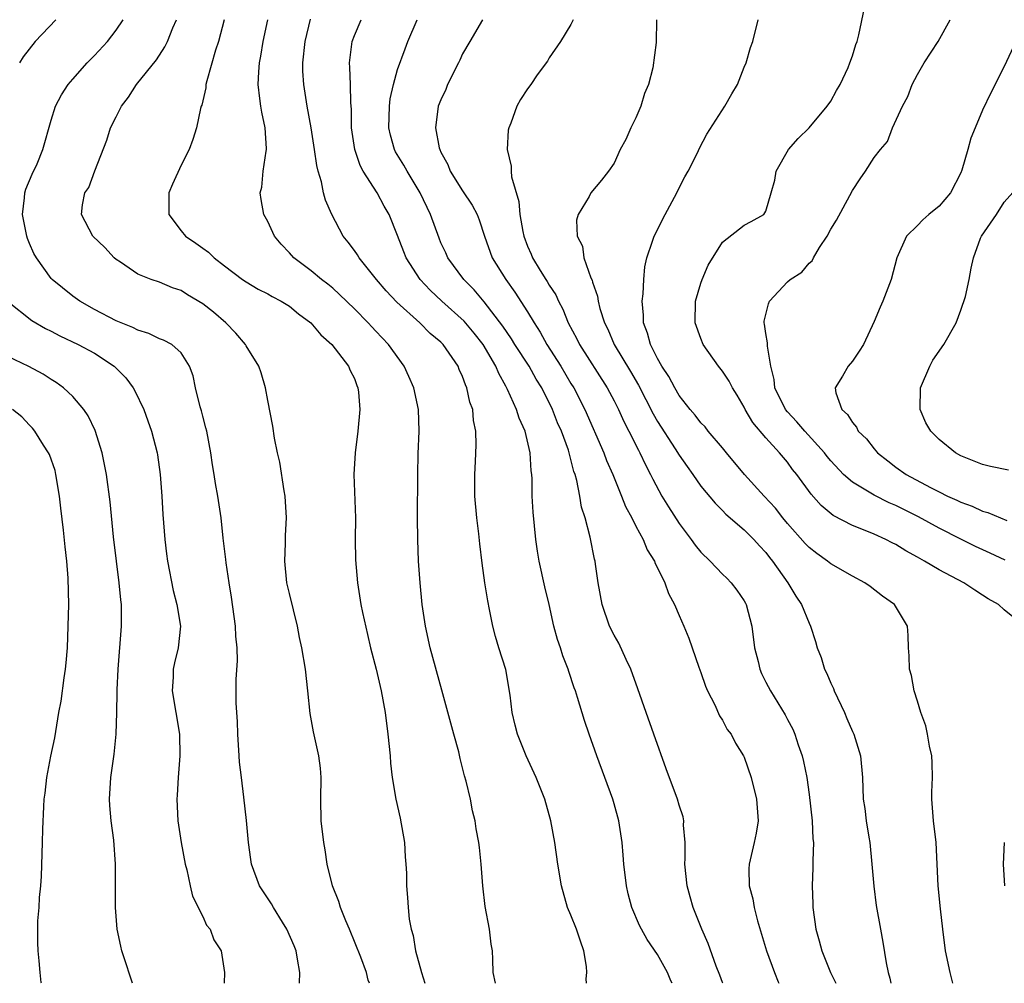
# Model space of a CAD drawing. Units: inches. Extents: x 2565000 to 2568000, y 1506000 to 1509000.
# Drawn here: x 2565932 to 2566023, y 1506000 to 1506089 of the extents above; entities that cross this region are included whole.
import ezdxf

# ---------------------------------------------------------------- set-up
doc = ezdxf.new("R2010")
doc.units = ezdxf.units.IN
doc.header["$MEASUREMENT"] = 0
doc.layers.add('LD25651506_2ft', color=83, linetype='Continuous')

msp = doc.modelspace()

# ---------------------------------------------------------------- linework, layer by layer
at = {"layer": 'LD25651506_2ft'}
for points, elevation in [([(2566024.889, 1506033), (2566023, 1506034.483), (2566022.475, 1506035), (2566021.513, 1506035.513), (2566021, 1506035.859), (2566020.296, 1506036.296), (2566019.287, 1506037), (2566017, 1506038.2), (2566015.645, 1506039), (2566015.221, 1506039.221), (2566015, 1506039.362), (2566013.93, 1506039.93), (2566013, 1506040.52), (2566012.676, 1506040.675), (2566012.067, 1506041), (2566011, 1506041.478), (2566010.168, 1506041.832), (2566009, 1506042.284), (2566007.218, 1506043.218), (2566006.12, 1506044.12), (2566005.172, 1506045.172), (2566003.848, 1506047), (2566003.467, 1506047.467), (2566003, 1506048.122), (2566002.261, 1506049), (2566001, 1506050.373), (2565999.792, 1506051.792), (2565999.095, 1506053), (2565999, 1506053.202), (2565998.336, 1506054.335), (2565997.913, 1506055), (2565997.615, 1506055.615), (2565997, 1506056.543), (2565996.631, 1506057), (2565995.224, 1506059), (2565995, 1506059.55), (2565994.467, 1506061), (2565994.509, 1506063), (2565995, 1506064.672), (2565995.119, 1506065), (2565995.687, 1506066.313), (2565997, 1506068.459), (2565999, 1506070.02), (2565999.647, 1506070.353), (2566000.81, 1506071), (2566001, 1506071.316), (2566001.5, 1506073), (2566001.827, 1506074.173), (2566001.949, 1506075), (2566003.104, 1506077), (2566003.985, 1506078.015), (2566005, 1506079.009), (2566006.671, 1506081), (2566007, 1506081.471), (2566007.532, 1506082.468), (2566007.853, 1506083), (2566008.588, 1506084.588), (2566008.764, 1506085), (2566009, 1506085.661), (2566009.3, 1506086.7), (2566009.427, 1506087), (2566009.591, 1506087.591), (2566010.1, 1506090.1)], 10356), ([(2565935.421, 1506089), (2565933.541, 1506087), (2565932.416, 1506085.584), (2565932.075, 1506085)], 10380), ([(2565957.925, 1506000), (2565957.96, 1506001), (2565957.761, 1506002.239), (2565957.618, 1506003), (2565957.451, 1506003.451), (2565956.772, 1506005), (2565956.359, 1506005.641), (2565955.521, 1506007), (2565955.338, 1506007.338), (2565954.251, 1506009), (2565953.499, 1506011), (2565953.431, 1506011.431), (2565953.212, 1506013), (2565953.049, 1506015.049), (2565952.809, 1506017.191), (2565952.566, 1506019), (2565952.411, 1506020.411), (2565952.368, 1506021), (2565952.249, 1506023), (2565952.196, 1506024.196), (2565952.137, 1506025), (2565952.101, 1506025.899), (2565952.084, 1506027), (2565952.091, 1506028.091), (2565952.208, 1506029.792), (2565952.171, 1506031), (2565952.062, 1506032.063), (2565952.026, 1506033), (2565951.651, 1506035.651), (2565951.429, 1506037), (2565951.167, 1506038.833), (2565951.141, 1506039.141), (2565950.896, 1506041.104), (2565950.691, 1506043), (2565950.389, 1506045), (2565950.169, 1506046.169), (2565950.051, 1506047), (2565949.893, 1506047.893), (2565949.741, 1506049), (2565949.365, 1506051), (2565949.301, 1506051.301), (2565949, 1506052.387), (2565948.879, 1506052.879), (2565948.768, 1506053.232), (2565948.321, 1506055), (2565948.106, 1506056.106), (2565947.779, 1506057), (2565947, 1506058.227), (2565946.147, 1506059), (2565945.391, 1506059.391), (2565945, 1506059.515), (2565944.02, 1506060.02), (2565943, 1506060.31), (2565942.561, 1506060.561), (2565941.455, 1506061), (2565941, 1506061.2), (2565939, 1506062.243), (2565937.645, 1506063), (2565937, 1506063.468), (2565935.089, 1506065), (2565935, 1506065.086), (2565933.646, 1506067), (2565933.418, 1506067.418), (2565933, 1506068.337), (2565932.806, 1506068.806), (2565932.75, 1506069), (2565932.355, 1506071), (2565932.552, 1506072.552), (2565932.576, 1506073), (2565932.657, 1506073.343), (2565933.259, 1506074.741), (2565933.699, 1506075.699), (2565934.233, 1506077), (2565935, 1506079.713), (2565935.398, 1506081), (2565935.955, 1506082.045), (2565936.586, 1506083), (2565937, 1506083.501), (2565938.334, 1506085), (2565938.653, 1506085.348), (2565939, 1506085.695), (2565940.192, 1506087), (2565941, 1506088.028), (2565941.662, 1506089)], 10378), ([(2565964.394, 1506000), (2565964.29, 1506000.291), (2565964.113, 1506001), (2565963.588, 1506002.412), (2565962.564, 1506005), (2565962.221, 1506005.779), (2565961.722, 1506007), (2565961.566, 1506007.567), (2565960.988, 1506009), (2565960.501, 1506011), (2565960.315, 1506012.316), (2565960.179, 1506013), (2565959.947, 1506015), (2565959.902, 1506017), (2565959.926, 1506019), (2565959.865, 1506019.864), (2565959.736, 1506021), (2565959.232, 1506023.232), (2565958.927, 1506024.927), (2565958.719, 1506027), (2565958.493, 1506029), (2565958.156, 1506031), (2565957.945, 1506031.945), (2565957.739, 1506033), (2565957, 1506035.993), (2565956.782, 1506037), (2565956.583, 1506039), (2565956.646, 1506040.646), (2565956.652, 1506041.348), (2565956.729, 1506043), (2565956.6, 1506045), (2565956.507, 1506045.493), (2565956.118, 1506048.118), (2565955.913, 1506049), (2565955.637, 1506050.363), (2565955.468, 1506051.468), (2565955, 1506053.83), (2565954.787, 1506055), (2565954.391, 1506056.391), (2565954.183, 1506057), (2565953, 1506058.876), (2565952.938, 1506059), (2565952.059, 1506060.059), (2565951.123, 1506061), (2565949.98, 1506061.98), (2565949, 1506062.749), (2565947.594, 1506063.594), (2565947, 1506063.977), (2565946.223, 1506064.223), (2565945, 1506064.745), (2565944.228, 1506065), (2565943, 1506065.502), (2565941.399, 1506066.601), (2565941, 1506066.859), (2565940.83, 1506067), (2565939.952, 1506067.952), (2565938.863, 1506069), (2565937.811, 1506071), (2565937.909, 1506071.909), (2565938.12, 1506073), (2565938.484, 1506073.516), (2565939.038, 1506075.038), (2565940.142, 1506077.858), (2565940.49, 1506079), (2565941, 1506080.03), (2565941.507, 1506081), (2565942.156, 1506081.844), (2565942.889, 1506083), (2565944.723, 1506085.277), (2565945.51, 1506086.49), (2565945.749, 1506087), (2565946.254, 1506088.254), (2565946.591, 1506089)], 10376), ([(2565950.984, 1506089), (2565950.455, 1506087), (2565950.185, 1506086.185), (2565949.368, 1506083.368), (2565949.294, 1506083), (2565949.291, 1506082.709), (2565948.905, 1506081.096), (2565948.857, 1506081), (2565948.792, 1506080.792), (2565948.42, 1506079), (2565948.076, 1506077.924), (2565947.738, 1506077), (2565947, 1506075.577), (2565946.197, 1506073.803), (2565945.86, 1506073), (2565945.866, 1506071), (2565947, 1506069.487), (2565947.416, 1506069), (2565948.373, 1506068.373), (2565949, 1506067.898), (2565949.535, 1506067.535), (2565950.066, 1506067), (2565951, 1506066.268), (2565952.674, 1506065), (2565953, 1506064.778), (2565954.121, 1506064.121), (2565955, 1506063.688), (2565955.426, 1506063.426), (2565956.254, 1506063), (2565957, 1506062.537), (2565957.844, 1506061.844), (2565958.984, 1506061), (2565959.893, 1506059.894), (2565960.917, 1506059), (2565962.475, 1506057), (2565962.605, 1506056.605), (2565963, 1506055.848), (2565963.225, 1506055.225), (2565963.334, 1506055), (2565963.39, 1506054.61), (2565963.495, 1506053), (2565963.333, 1506051), (2565963.089, 1506049), (2565962.951, 1506047), (2565963.098, 1506043), (2565963.083, 1506041), (2565963.097, 1506039.097), (2565963.279, 1506037), (2565963.612, 1506035), (2565963.762, 1506034.238), (2565964.205, 1506032.205), (2565964.497, 1506031), (2565965.016, 1506029), (2565965.479, 1506027), (2565965.839, 1506025), (2565966.098, 1506023), (2565966.296, 1506021), (2565966.344, 1506020.343), (2565966.501, 1506019), (2565966.831, 1506017), (2565967.238, 1506015.238), (2565967.625, 1506013), (2565967.679, 1506011.679), (2565967.765, 1506011), (2565967.819, 1506010.181), (2565967.821, 1506009), (2565967.919, 1506007.92), (2565967.97, 1506007), (2565968.078, 1506005.922), (2565968.251, 1506005), (2565968.431, 1506004.431), (2565968.661, 1506003), (2565969.2, 1506001), (2565969.5, 1506000)], 10374), ([(2565976.023, 1506000), (2565976.02, 1506000.021), (2565975.828, 1506001), (2565975.799, 1506002.201), (2565975.746, 1506003), (2565975.624, 1506003.624), (2565975.49, 1506005), (2565975.083, 1506007.083), (2565974.868, 1506009), (2565974.724, 1506011), (2565974.555, 1506012.555), (2565974.497, 1506013), (2565974.26, 1506014.26), (2565974.152, 1506015), (2565973.916, 1506015.917), (2565973.729, 1506017), (2565973.34, 1506018.66), (2565973.177, 1506019.177), (2565973, 1506019.914), (2565972.76, 1506020.76), (2565972.634, 1506021.366), (2565972.177, 1506023), (2565971.09, 1506027.09), (2565970.017, 1506031), (2565969.573, 1506033), (2565969.278, 1506035), (2565969.08, 1506037), (2565968.932, 1506039), (2565968.856, 1506041), (2565968.835, 1506043), (2565968.859, 1506047), (2565968.898, 1506048.898), (2565968.986, 1506051), (2565968.914, 1506053), (2565968.495, 1506055), (2565968.047, 1506056.047), (2565967.615, 1506057), (2565966.168, 1506059), (2565965, 1506060.242), (2565964.622, 1506060.623), (2565964.283, 1506061), (2565963, 1506062.304), (2565961.628, 1506063.628), (2565961, 1506064.189), (2565960.559, 1506064.559), (2565959.978, 1506065), (2565959, 1506065.815), (2565957.417, 1506067), (2565957, 1506067.469), (2565956.256, 1506068.256), (2565955.633, 1506069), (2565955, 1506070.353), (2565954.658, 1506071), (2565954.382, 1506072.382), (2565954.317, 1506073), (2565954.458, 1506073.542), (2565954.583, 1506075), (2565954.859, 1506076.859), (2565954.895, 1506077), (2565954.897, 1506077.102), (2565954.778, 1506079), (2565954.446, 1506080.446), (2565954.355, 1506081), (2565954.288, 1506081.712), (2565954.115, 1506083), (2565954.17, 1506084.17), (2565954.248, 1506085), (2565954.378, 1506085.622), (2565954.596, 1506087), (2565954.997, 1506089)], 10372), ([(2565984.445, 1506000), (2565984.414, 1506000.414), (2565984.46, 1506001), (2565984.432, 1506001.568), (2565984.199, 1506003), (2565983.879, 1506003.879), (2565983.521, 1506005), (2565983, 1506006.306), (2565982.686, 1506007), (2565982.116, 1506009), (2565981.8, 1506011), (2565981.514, 1506013), (2565981.152, 1506015), (2565980.587, 1506017), (2565979.78, 1506019), (2565978.861, 1506021), (2565978.062, 1506023), (2565977.84, 1506023.84), (2565977.573, 1506025), (2565977.392, 1506026.608), (2565976.983, 1506028.983), (2565976.346, 1506031), (2565976.041, 1506032.041), (2565975.783, 1506033), (2565975.489, 1506034.511), (2565975.317, 1506035.316), (2565975.051, 1506037), (2565974.797, 1506038.797), (2565974.578, 1506040.579), (2565974.486, 1506041.514), (2565974.3, 1506043), (2565974.13, 1506045), (2565974.14, 1506046.14), (2565974.121, 1506047), (2565974.193, 1506048.193), (2565974.257, 1506049.743), (2565974.224, 1506051), (2565973.996, 1506051.996), (2565973.93, 1506053), (2565973.671, 1506053.671), (2565973.397, 1506055), (2565973.261, 1506055.261), (2565973, 1506056.034), (2565972.692, 1506056.692), (2565972.575, 1506057), (2565971.201, 1506059), (2565971, 1506059.204), (2565970.017, 1506060.017), (2565969.037, 1506061), (2565966.916, 1506062.916), (2565965.946, 1506063.946), (2565965.051, 1506065), (2565963.432, 1506067), (2565963.277, 1506067.277), (2565963, 1506067.678), (2565962.441, 1506068.441), (2565961.98, 1506069), (2565960.914, 1506071), (2565960.326, 1506072.326), (2565960.161, 1506073), (2565959.966, 1506074.034), (2565959.665, 1506075), (2565959.53, 1506075.53), (2565959.329, 1506077), (2565959.024, 1506079.024), (2565958.659, 1506081), (2565958.336, 1506083), (2565958.25, 1506084.25), (2565958.241, 1506085), (2565958.455, 1506087), (2565958.946, 1506089.055)], 10370), ([(2565992.359, 1506000), (2565992.239, 1506000.238), (2565991.915, 1506001), (2565991, 1506002.656), (2565990.052, 1506004.051), (2565989.506, 1506005), (2565989.34, 1506005.339), (2565988.623, 1506007), (2565988.277, 1506008.277), (2565988.121, 1506009), (2565987.878, 1506011), (2565987.834, 1506011.835), (2565987.725, 1506013), (2565987.43, 1506015), (2565987, 1506016.57), (2565986.88, 1506017), (2565986.146, 1506019), (2565985.38, 1506021), (2565984.685, 1506023), (2565984.268, 1506024.268), (2565983.616, 1506026.384), (2565983.412, 1506027), (2565983.293, 1506027.293), (2565982.792, 1506028.792), (2565982.741, 1506029), (2565982.239, 1506030.239), (2565982.025, 1506031), (2565981.75, 1506031.751), (2565981.429, 1506033), (2565981, 1506034.983), (2565980.603, 1506036.604), (2565980.058, 1506039), (2565979.91, 1506039.909), (2565979.744, 1506041), (2565979.504, 1506043.504), (2565979.424, 1506045), (2565979.421, 1506046.579), (2565979.389, 1506047), (2565979.328, 1506047.328), (2565979.247, 1506049), (2565978.761, 1506051), (2565978.205, 1506052.205), (2565977.97, 1506053), (2565977.157, 1506054.843), (2565977, 1506055.148), (2565976.329, 1506056.329), (2565976.06, 1506057), (2565974.885, 1506059), (2565974.055, 1506060.055), (2565973.153, 1506061.153), (2565971.093, 1506063), (2565970.013, 1506064.013), (2565969.082, 1506065), (2565967.789, 1506067), (2565967.562, 1506067.562), (2565967, 1506069.058), (2565966.204, 1506071), (2565965.765, 1506071.765), (2565965.096, 1506073), (2565963.814, 1506075), (2565963.524, 1506075.524), (2565963.033, 1506077), (2565962.747, 1506079), (2565962.739, 1506080.739), (2565962.682, 1506081.318), (2565962.647, 1506083), (2565962.58, 1506084.58), (2565962.54, 1506085), (2565962.799, 1506087), (2565963, 1506087.527), (2565963.617, 1506089)], 10368), ([(2565997.027, 1506000), (2565997, 1506000.067), (2565996.758, 1506000.758), (2565996.414, 1506001.586), (2565995.669, 1506003.669), (2565995.078, 1506005), (2565994.294, 1506007), (2565993.998, 1506007.998), (2565993.724, 1506009), (2565993.524, 1506011), (2565993.546, 1506011.546), (2565993.548, 1506013), (2565993.408, 1506014.592), (2565993.422, 1506015), (2565993.362, 1506015.362), (2565993, 1506016.463), (2565992.848, 1506017), (2565991.808, 1506019.808), (2565990.655, 1506023), (2565989.938, 1506025), (2565989.185, 1506027.185), (2565988.526, 1506029), (2565988.089, 1506029.911), (2565987.417, 1506031.417), (2565987, 1506032.152), (2565986.574, 1506033), (2565985.878, 1506035), (2565985.525, 1506037), (2565985.282, 1506038.718), (2565985.232, 1506039), (2565985.176, 1506039.176), (2565984.785, 1506041.215), (2565984.31, 1506043), (2565983.991, 1506043.99), (2565983.835, 1506045), (2565983.557, 1506046.443), (2565983.393, 1506047), (2565983.282, 1506047.281), (2565983, 1506048.393), (2565982.857, 1506048.857), (2565982.836, 1506049), (2565982.764, 1506049.237), (2565982.114, 1506051), (2565981.773, 1506051.773), (2565981.291, 1506053), (2565980.304, 1506055), (2565979.801, 1506055.8), (2565979.131, 1506057), (2565977.83, 1506059), (2565977.513, 1506059.513), (2565976.701, 1506060.701), (2565975, 1506062.927), (2565974.057, 1506064.057), (2565973.118, 1506065), (2565971.647, 1506067), (2565971.453, 1506067.453), (2565971, 1506068.395), (2565970.819, 1506068.819), (2565970.024, 1506071), (2565969.078, 1506073), (2565967.884, 1506075), (2565967.577, 1506075.577), (2565966.809, 1506076.809), (2565966.714, 1506077), (2565966.331, 1506078.331), (2565966.189, 1506079), (2565966.258, 1506081), (2565966.321, 1506081.679), (2565966.628, 1506083), (2565967, 1506084.39), (2565967.681, 1506086.319), (2565967.943, 1506087), (2565968.815, 1506089)], 10366), ([(2565974.824, 1506089), (2565973.65, 1506087), (2565973, 1506085.84), (2565972.728, 1506085.272), (2565972.622, 1506085), (2565971.618, 1506083), (2565971.454, 1506082.546), (2565971, 1506081.594), (2565970.753, 1506081), (2565970.49, 1506079), (2565970.837, 1506077.163), (2565970.884, 1506077), (2565971, 1506076.755), (2565971.638, 1506075.638), (2565971.86, 1506075), (2565973, 1506073.198), (2565973.88, 1506071.88), (2565974.335, 1506071), (2565974.527, 1506070.527), (2565975.01, 1506069), (2565975.731, 1506067), (2565976.986, 1506065), (2565977.834, 1506063.834), (2565979, 1506062.003), (2565979.591, 1506061), (2565980.15, 1506060.15), (2565980.783, 1506059), (2565982.06, 1506057), (2565983, 1506055.412), (2565983.259, 1506055), (2565984.284, 1506053), (2565986.031, 1506049), (2565986.29, 1506048.29), (2565986.86, 1506047), (2565987.68, 1506045), (2565988.042, 1506044.042), (2565988.614, 1506043), (2565989, 1506042.222), (2565989.669, 1506041), (2565990.048, 1506040.048), (2565990.728, 1506039), (2565990.789, 1506038.789), (2565991, 1506038.383), (2565991.669, 1506037), (2565992.007, 1506036.007), (2565992.57, 1506035), (2565993, 1506033.984), (2565993.44, 1506033), (2565993.882, 1506031.882), (2565994.815, 1506029.186), (2565995, 1506028.705), (2565995.439, 1506027.439), (2565995.622, 1506027), (2565996.291, 1506025.709), (2565996.718, 1506024.718), (2565997, 1506024.298), (2565997.436, 1506023.437), (2565997.786, 1506023), (2565998.187, 1506022.187), (2565998.947, 1506021), (2565999, 1506020.88), (2565999.636, 1506019), (2566000.151, 1506017), (2566000.197, 1506016.197), (2566000.304, 1506015), (2566000.117, 1506013.882), (2565999.924, 1506013), (2565999.448, 1506011), (2565999.418, 1506010.582), (2565999.459, 1506009), (2565999.798, 1506007.798), (2565999.909, 1506007), (2566000.228, 1506005.772), (2566001.066, 1506003), (2566001.803, 1506001), (2566002.14, 1506000.141), (2566002.205, 1506000)], 10364), ([(2565983.196, 1506089), (2565983, 1506088.55), (2565982.051, 1506087), (2565981, 1506085.463), (2565980.822, 1506085.178), (2565979.894, 1506083.894), (2565979.291, 1506083), (2565979, 1506082.622), (2565978.358, 1506081.642), (2565977.995, 1506081), (2565977.442, 1506079.442), (2565977.252, 1506079), (2565977.214, 1506078.787), (2565977.101, 1506077), (2565977.467, 1506075.466), (2565977.473, 1506075), (2565977.507, 1506074.494), (2565978.201, 1506072.201), (2565978.285, 1506071), (2565978.564, 1506069.436), (2565978.656, 1506069), (2565979, 1506068.081), (2565979.329, 1506067.33), (2565979.458, 1506067), (2565980.161, 1506065.839), (2565980.686, 1506065), (2565980.816, 1506064.816), (2565981, 1506064.491), (2565981.595, 1506063.595), (2565981.845, 1506063), (2565982.253, 1506062.253), (2565982.737, 1506061), (2565983.53, 1506059.53), (2565983.784, 1506059), (2565986.36, 1506055), (2565987, 1506053.785), (2565987.394, 1506053), (2565987.881, 1506051.881), (2565988.35, 1506051), (2565989.236, 1506049.236), (2565989.378, 1506049), (2565989.893, 1506047.893), (2565990.36, 1506047), (2565990.56, 1506046.56), (2565991.394, 1506045), (2565991.997, 1506043.997), (2565993, 1506042.465), (2565994.109, 1506041), (2565994.47, 1506040.47), (2565995, 1506039.835), (2565995.843, 1506039), (2565997, 1506037.783), (2565997.407, 1506037.407), (2565997.804, 1506037), (2565998.322, 1506036.322), (2565999, 1506035.328), (2565999.121, 1506035.121), (2565999.186, 1506035), (2565999.714, 1506033), (2565999.952, 1506031), (2566000.279, 1506029.721), (2566000.441, 1506029), (2566000.607, 1506028.607), (2566001, 1506027.805), (2566001.421, 1506027), (2566002.79, 1506024.79), (2566003, 1506024.376), (2566003.489, 1506023.488), (2566003.681, 1506023), (2566003.982, 1506022.019), (2566004.355, 1506021), (2566004.488, 1506020.487), (2566004.769, 1506019), (2566005, 1506017.429), (2566005.288, 1506015), (2566005.349, 1506013.349), (2566005.391, 1506013), (2566005.327, 1506011.327), (2566005.344, 1506010.656), (2566005.282, 1506009), (2566005.326, 1506007.326), (2566005.344, 1506007), (2566005.616, 1506005), (2566005.929, 1506003.929), (2566006.164, 1506003), (2566006.963, 1506001), (2566007.446, 1506000)], 10362), ([(2565990.893, 1506089), (2565990.878, 1506086.878), (2565990.548, 1506084.548), (2565990.149, 1506083), (2565989.802, 1506082.198), (2565989.454, 1506081), (2565989, 1506079.94), (2565988.528, 1506079), (2565988.058, 1506077.942), (2565987.553, 1506077), (2565987, 1506075.761), (2565986.477, 1506075), (2565985.834, 1506074.166), (2565984.847, 1506073), (2565984.682, 1506072.683), (2565983.666, 1506071), (2565983.515, 1506070.484), (2565983.589, 1506069), (2565984.075, 1506068.075), (2565984.199, 1506067), (2565984.847, 1506065.153), (2565984.95, 1506064.95), (2565985, 1506064.763), (2565985.454, 1506063.454), (2565985.511, 1506063), (2565985.663, 1506062.337), (2565986.093, 1506061), (2565986.408, 1506060.408), (2565987.004, 1506059), (2565988.497, 1506056.498), (2565989.233, 1506055.233), (2565990.585, 1506052.584), (2565991, 1506051.89), (2565992.633, 1506049.367), (2565993, 1506048.767), (2565993.719, 1506047.719), (2565994.253, 1506047), (2565995, 1506045.921), (2565996.332, 1506044.332), (2565997, 1506043.663), (2565997.317, 1506043.317), (2565999, 1506041.886), (2565999.877, 1506041), (2566000.405, 1506040.405), (2566001, 1506039.788), (2566001.335, 1506039.335), (2566001.614, 1506039), (2566003.027, 1506037), (2566003.757, 1506035.757), (2566004.306, 1506035), (2566005, 1506033.261), (2566005.133, 1506033), (2566005.579, 1506031.579), (2566005.728, 1506031), (2566006.104, 1506030.104), (2566006.422, 1506029), (2566006.625, 1506028.625), (2566007, 1506027.735), (2566007.241, 1506027.241), (2566007.317, 1506027), (2566008.254, 1506025), (2566008.468, 1506024.468), (2566009, 1506023.272), (2566009.137, 1506023), (2566009.754, 1506021), (2566009.911, 1506019), (2566009.979, 1506017), (2566010.133, 1506016.133), (2566010.275, 1506015), (2566010.516, 1506013.484), (2566010.61, 1506013), (2566010.798, 1506011), (2566010.963, 1506008.963), (2566011.197, 1506007.197), (2566011.573, 1506005), (2566011.8, 1506003.8), (2566012.095, 1506001.905), (2566012.293, 1506001), (2566012.46, 1506000.46), (2566012.552, 1506000)], 10360), ([(2566018.266, 1506000), (2566018.004, 1506001), (2566017.598, 1506003), (2566017.353, 1506005), (2566017.135, 1506006.865), (2566016.917, 1506009), (2566016.828, 1506011), (2566016.716, 1506013), (2566016.483, 1506015), (2566016.341, 1506017), (2566016.334, 1506017.666), (2566016.382, 1506019), (2566016.363, 1506020.363), (2566016.315, 1506021), (2566016.106, 1506021.894), (2566015.924, 1506023), (2566015.773, 1506023.773), (2566015.314, 1506025), (2566015, 1506026.056), (2566014.697, 1506027), (2566014.444, 1506028.443), (2566014.265, 1506029), (2566014.234, 1506030.234), (2566014.179, 1506031), (2566014.132, 1506032.132), (2566014.068, 1506033), (2566012.865, 1506035), (2566011.764, 1506035.764), (2566010.636, 1506036.636), (2566010.14, 1506037), (2566009, 1506037.592), (2566007, 1506038.741), (2566006.681, 1506039), (2566005.699, 1506039.699), (2566005, 1506040.251), (2566004.635, 1506040.634), (2566003, 1506042.467), (2566002.554, 1506043), (2566001.879, 1506043.879), (2566000.836, 1506045), (2565999.024, 1506047), (2565997.358, 1506049), (2565997, 1506049.45), (2565995.68, 1506051), (2565995.385, 1506051.385), (2565995, 1506051.774), (2565994.479, 1506052.479), (2565994.007, 1506053), (2565993, 1506054.288), (2565992.58, 1506055), (2565992.047, 1506056.047), (2565991.403, 1506057), (2565991, 1506057.697), (2565990.34, 1506059), (2565990.062, 1506060.062), (2565989.701, 1506061), (2565989.705, 1506061.705), (2565989.583, 1506063), (2565989.684, 1506063.684), (2565989.719, 1506065), (2565989.82, 1506066.181), (2565990.014, 1506067), (2565990.545, 1506068.545), (2565990.68, 1506069), (2565991.688, 1506071), (2565992.776, 1506073), (2565992.84, 1506073.16), (2565993.513, 1506074.487), (2565993.835, 1506075), (2565994.69, 1506076.69), (2565994.88, 1506077.12), (2565995.563, 1506078.437), (2565997.198, 1506081), (2565997.852, 1506082.148), (2565998.368, 1506083), (2565999, 1506084.601), (2565999.172, 1506085), (2565999.582, 1506086.418), (2565999.786, 1506087), (2566000.275, 1506089)], 10358), ([(2566023.086, 1506039.085), (2566021.723, 1506039.723), (2566020.343, 1506040.342), (2566019, 1506041.011), (2566017, 1506042.036), (2566015.097, 1506043.097), (2566013, 1506044.131), (2566012.383, 1506044.382), (2566011, 1506045.07), (2566009, 1506046.282), (2566008.181, 1506047), (2566007, 1506048.248), (2566006.659, 1506048.66), (2566006.402, 1506049), (2566004.586, 1506051), (2566003.872, 1506051.872), (2566003, 1506052.778), (2566002.816, 1506053), (2566001.839, 1506055), (2566001.78, 1506055.779), (2566001.458, 1506057), (2566001.145, 1506058.855), (2566001.166, 1506059.166), (2566001, 1506060.018), (2566000.875, 1506060.874), (2566000.831, 1506061), (2566000.85, 1506061.15), (2566001.237, 1506062.763), (2566001.322, 1506063), (2566003, 1506064.786), (2566003.241, 1506065), (2566004.311, 1506065.689), (2566005, 1506066.527), (2566005.273, 1506066.727), (2566005.4, 1506067), (2566005.963, 1506067.963), (2566006.666, 1506069), (2566007, 1506069.652), (2566007.529, 1506070.472), (2566008.753, 1506072.753), (2566009, 1506073.239), (2566009.697, 1506074.304), (2566010.193, 1506075), (2566011, 1506076.263), (2566011.585, 1506077), (2566012.236, 1506077.764), (2566012.703, 1506079), (2566013.611, 1506081), (2566014.099, 1506081.901), (2566014.517, 1506083), (2566015, 1506083.925), (2566015.618, 1506085), (2566016.899, 1506087), (2566018.014, 1506089)], 10354), ([(2566024.087, 1506087), (2566023, 1506084.672), (2566021.761, 1506082.239), (2566021, 1506080.635), (2566020.332, 1506079), (2566019.933, 1506078.067), (2566019.654, 1506077), (2566019.096, 1506075.096), (2566019, 1506074.863), (2566018.041, 1506073), (2566017, 1506071.766), (2566016.042, 1506071), (2566015.482, 1506070.518), (2566015, 1506070), (2566013.987, 1506069), (2566013.096, 1506067), (2566012.573, 1506065), (2566011.797, 1506063), (2566011.542, 1506062.458), (2566011, 1506061.131), (2566010.013, 1506059), (2566009.627, 1506058.373), (2566009, 1506057.45), (2566008.591, 1506057), (2566008.075, 1506056.075), (2566007.393, 1506055), (2566007.456, 1506054.543), (2566008.002, 1506053), (2566008.539, 1506052.539), (2566009, 1506051.785), (2566009.357, 1506051.357), (2566009.533, 1506051), (2566010.283, 1506050.283), (2566011, 1506049.366), (2566011.316, 1506049), (2566012.252, 1506048.252), (2566013, 1506047.683), (2566013.948, 1506047), (2566016.212, 1506045.788), (2566017, 1506045.387), (2566017.777, 1506045), (2566018.627, 1506044.626), (2566019, 1506044.43), (2566020.064, 1506044.064), (2566021, 1506043.606), (2566021.493, 1506043.493), (2566023.258, 1506042.742)], 10352), ([(2566023.403, 1506047.403), (2566021.737, 1506047.737), (2566021, 1506047.922), (2566019, 1506048.725), (2566018.51, 1506049), (2566017, 1506050.221), (2566016.225, 1506051), (2566015.78, 1506051.78), (2566015.242, 1506053), (2566015.279, 1506055), (2566016.129, 1506057), (2566016.432, 1506057.568), (2566017.433, 1506059), (2566018.559, 1506061), (2566019, 1506062.174), (2566019.42, 1506063.42), (2566019.773, 1506065), (2566019.953, 1506066.047), (2566020.161, 1506067), (2566020.828, 1506068.828), (2566020.905, 1506069), (2566022.282, 1506071), (2566023, 1506072.146), (2566024.355, 1506073.645)], 10350), ([(2565930.988, 1506063), (2565933.212, 1506061.212), (2565934.467, 1506060.467), (2565935, 1506060.221), (2565935.793, 1506059.793), (2565937.511, 1506059), (2565939, 1506058.185), (2565940.838, 1506057), (2565941.911, 1506055.911), (2565942.574, 1506055), (2565942.733, 1506054.733), (2565943.548, 1506053), (2565943.946, 1506051.946), (2565944.265, 1506051), (2565944.792, 1506049), (2565944.824, 1506048.824), (2565945.082, 1506047), (2565945.223, 1506045), (2565945.313, 1506043.313), (2565945.506, 1506041), (2565945.654, 1506039.654), (2565945.742, 1506039), (2565946.267, 1506036.267), (2565946.618, 1506035), (2565946.945, 1506033), (2565946.728, 1506031), (2565946.391, 1506029.609), (2565946.279, 1506029), (2565946.265, 1506028.264), (2565946.181, 1506027), (2565946.847, 1506023), (2565946.877, 1506021), (2565946.72, 1506019), (2565946.638, 1506017.362), (2565946.604, 1506017), (2565946.69, 1506015), (2565946.999, 1506012.999), (2565947.384, 1506011), (2565947.528, 1506010.472), (2565947.838, 1506009), (2565948.06, 1506008.06), (2565949, 1506006.165), (2565949.361, 1506005.361), (2565949.684, 1506005), (2565950.03, 1506004.03), (2565950.698, 1506003), (2565951.002, 1506001), (2565950.973, 1506000)], 10380), ([(2565942.524, 1506000), (2565942.386, 1506000.386), (2565941.823, 1506002.177), (2565941.542, 1506003), (2565941.43, 1506003.43), (2565941.113, 1506005), (2565940.94, 1506007), (2565940.943, 1506011), (2565940.792, 1506013.208), (2565940.55, 1506015), (2565940.43, 1506016.43), (2565940.399, 1506017), (2565940.507, 1506019), (2565940.825, 1506021.175), (2565941.014, 1506023), (2565941.076, 1506025), (2565941.104, 1506026.896), (2565941.096, 1506027.096), (2565941.191, 1506029), (2565941.495, 1506033), (2565941.5, 1506034.5), (2565941.486, 1506035), (2565941.433, 1506035.433), (2565941.293, 1506037), (2565941.029, 1506039), (2565940.765, 1506041.235), (2565940.464, 1506044.464), (2565940.128, 1506047), (2565939.715, 1506049), (2565939.071, 1506051.071), (2565938.421, 1506052.421), (2565938.031, 1506053), (2565937, 1506054.189), (2565936.143, 1506055), (2565935.482, 1506055.482), (2565935, 1506055.772), (2565934.257, 1506056.257), (2565932.956, 1506056.956), (2565931, 1506057.892)], 10382), ([(2565934.102, 1506000), (2565934.09, 1506000.09), (2565933.998, 1506001), (2565933.911, 1506002.089), (2565933.819, 1506003), (2565933.773, 1506003.773), (2565933.786, 1506005.785), (2565933.896, 1506007), (2565933.93, 1506007.929), (2565934.041, 1506009), (2565934.105, 1506009.895), (2565934.203, 1506013), (2565934.224, 1506014.224), (2565934.317, 1506016.317), (2565934.372, 1506017), (2565934.449, 1506017.551), (2565934.605, 1506019), (2565934.981, 1506020.981), (2565935.329, 1506022.671), (2565935.726, 1506025), (2565935.927, 1506026.073), (2565936.2, 1506028.2), (2565936.334, 1506029), (2565936.402, 1506029.598), (2565936.5, 1506031), (2565936.583, 1506033), (2565936.622, 1506035), (2565936.577, 1506037.423), (2565936.458, 1506039), (2565936.307, 1506040.307), (2565936.152, 1506041.848), (2565935.897, 1506043.897), (2565935.777, 1506045), (2565935.447, 1506047), (2565935.361, 1506047.361), (2565934.836, 1506048.836), (2565934.763, 1506049), (2565934.298, 1506049.702), (2565933.498, 1506051), (2565933.284, 1506051.284), (2565933, 1506051.551), (2565932.31, 1506052.31), (2565931.449, 1506053)], 10384), ([(2566023.069, 1506009), (2566022.942, 1506011), (2566023.033, 1506013)], 10356)]:
    msp.add_lwpolyline(points, dxfattribs=dict(at, elevation=elevation))

doc.saveas('drawing.dxf')
